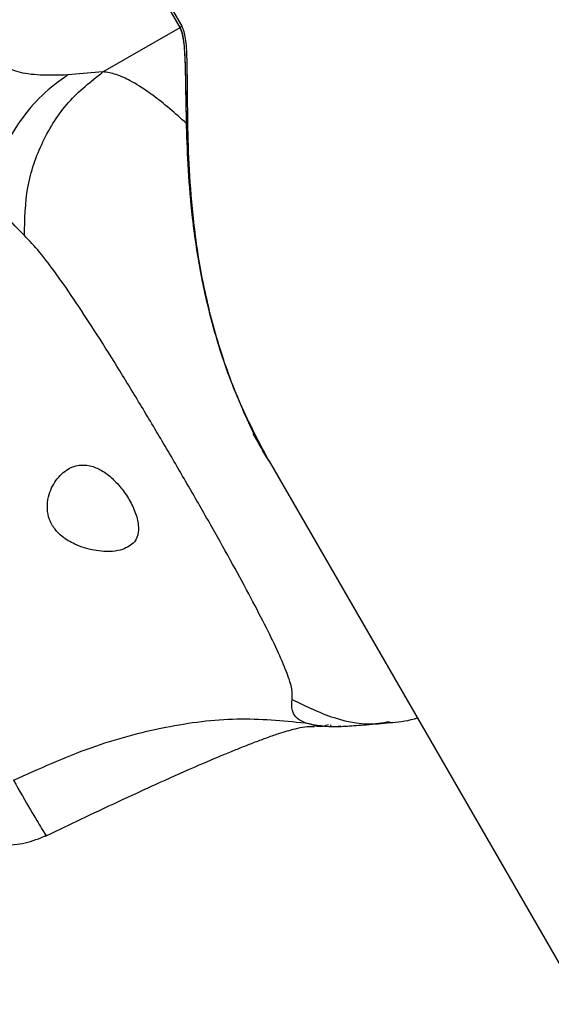
# Model space of a CAD drawing. Units: millimetres. Extents: x 14436 to 24791, y 41193 to 45844.
# Drawn here: x 22701 to 22744, y 43136 to 43217 of the extents above; entities that cross this region are included whole.
import ezdxf

# ---------------------------------------------------------------- set-up
doc = ezdxf.new("R2010")
doc.units = ezdxf.units.MM
doc.header["$LTSCALE"] = 200

msp = doc.modelspace()

# ---------------------------------------------------------------- linework, layer by layer
at = {"color": 7, "linetype": 'Continuous', "lineweight": 25}
for p, q in [((22714.079, 43216.584), (22708.87, 43225.607)), ((22713.914, 43216.488), (22708.704, 43225.511)), ((22707.588, 43212.836), (22713.914, 43216.488)), ((22714.079, 43216.584), (22713.914, 43216.488)), ((22707.588, 43212.836), (22704.702, 43212.589)), ((22721.208, 43180.935), (22719.902, 43183.197)), ((22721.208, 43180.935), (22782.979, 43073.944))]:
    msp.add_line(p, q, dxfattribs=at)
at = {"color": 1, "linetype": 'Continuous', "lineweight": 25}
msp.add_line((22724.927, 43159.273), (22724.153, 43159.5), dxfattribs=at)
at = {"color": 7, "linetype": 'Continuous', "lineweight": 25}
for points, knots in [([(22704.702, 43212.589), (22704.311, 43212.579), (22703.535, 43212.56), (22702.429, 43212.568), (22701.45, 43212.651), (22700.607, 43212.821), (22699.922, 43213.086), (22699.391, 43213.448), (22699.02, 43213.905), (22698.81, 43214.454), (22698.762, 43215.095), (22698.874, 43215.822), (22699.149, 43216.636), (22699.568, 43217.526), (22700.113, 43218.488), (22700.518, 43219.149), (22700.722, 43219.483)], [0, 0, 0, 0, 0.072308, 0.143612, 0.215457, 0.285776, 0.357201, 0.428532, 0.49999, 0.571528, 0.642907, 0.714346, 0.78465, 0.856493, 0.927726, 1, 1, 1, 1]), ([(22714.436, 43208.61), (22714.418, 43209.588), (22714.384, 43211.545), (22714.346, 43213.842), (22714.228, 43215.626), (22714.02, 43216.198), (22713.914, 43216.488)], [0, 0, 0, 0, 0.25291, 0.505975, 0.749206, 1, 1, 1, 1]), ([(22714.436, 43208.61), (22714.417, 43209.745), (22714.382, 43211.9), (22714.33, 43214.34), (22714.182, 43215.847), (22713.987, 43216.312), (22713.914, 43216.488)], [0, 0, 0, 0, 0.295139, 0.560336, 0.833807, 1, 1, 1, 1]), ([(22714.54, 43208.67), (22714.531, 43209.651), (22714.512, 43211.613), (22714.494, 43213.921), (22714.392, 43215.718), (22714.184, 43216.292), (22714.079, 43216.584)], [0, 0, 0, 0, 0.252639, 0.505439, 0.748862, 1, 1, 1, 1]), ([(22701.153, 43199.419), (22701.181, 43200.752), (22701.237, 43203.417), (22702.541, 43207.177), (22704.623, 43210.493), (22706.599, 43212.055), (22707.588, 43212.836)], [0, 0, 0, 0, 0.249987, 0.499971, 0.749886, 1, 1, 1, 1]), ([(22714.436, 43208.61), (22713.97, 43209.027), (22713, 43209.896), (22711.718, 43210.905), (22710.658, 43211.633), (22709.879, 43212.09), (22709.241, 43212.404), (22708.67, 43212.626), (22708.105, 43212.783), (22707.763, 43212.818), (22707.588, 43212.836)], [0, 0, 0, 0, 0.167092, 0.348055, 0.502103, 0.614419, 0.700065, 0.804715, 0.900416, 1, 1, 1, 1]), ([(22704.702, 43212.589), (22703.981, 43212.06), (22702.54, 43211), (22700.787, 43208.901), (22699.376, 43206.527), (22698.814, 43204.759), (22698.533, 43203.876)], [0, 0, 0, 0, 0.25002, 0.500008, 0.749999, 1, 1, 1, 1]), ([(22721.208, 43180.935), (22720.384, 43182.484), (22718.711, 43185.628), (22716.927, 43190.652), (22715.659, 43195.736), (22714.93, 43200.516), (22714.557, 43204.929), (22714.477, 43207.369), (22714.436, 43208.61)], [0, 0, 0, 0, 0.170558, 0.346372, 0.510464, 0.680614, 0.837571, 1, 1, 1, 1]), ([(22721.209, 43180.936), (22721.204, 43180.944), (22720.291, 43182.376), (22718.8, 43185.59), (22716.966, 43190.478), (22715.703, 43195.536), (22714.967, 43200.216), (22714.598, 43204.419), (22714.478, 43207.032), (22714.442, 43208.377), (22714.436, 43208.61)], [0, 0, 0, 0, 0.000935, 0.167743, 0.339441, 0.50369, 0.673978, 0.819053, 0.968632, 1, 1, 1, 1]), ([(22721.208, 43180.935), (22720.385, 43182.484), (22718.712, 43185.63), (22716.942, 43190.651), (22715.695, 43195.723), (22714.985, 43200.505), (22714.636, 43204.947), (22714.572, 43207.415), (22714.54, 43208.67)], [0, 0, 0, 0, 0.170359, 0.346027, 0.509095, 0.678117, 0.836269, 1, 1, 1, 1]), ([(22701.153, 43199.419), (22700.65, 43199.926), (22700.009, 43200.571), (22699.357, 43201.554), (22699.028, 43202.157), (22698.715, 43202.909), (22698.597, 43203.532), (22698.533, 43203.876)], [0, 0, 0, 0, 0.436938, 0.555968, 0.683206, 0.825264, 1, 1, 1, 1]), ([(22723.095, 43161.415), (22723.105, 43161.684), (22723.127, 43162.24), (22722.712, 43163.51), (22722.015, 43165.172), (22721.015, 43167.24), (22719.745, 43169.688), (22718.243, 43172.459), (22716.551, 43175.488), (22714.722, 43178.689), (22712.809, 43181.969), (22710.869, 43185.232), (22708.955, 43188.377), (22707.115, 43191.316), (22705.394, 43193.961), (22703.82, 43196.234), (22702.416, 43198.111), (22701.564, 43198.994), (22701.153, 43199.419)], [0, 0, 0, 0, 0.055706, 0.115622, 0.177747, 0.241246, 0.305475, 0.370141, 0.435033, 0.500011, 0.564998, 0.629834, 0.694546, 0.758733, 0.822253, 0.884377, 0.944295, 1, 1, 1, 1]), ([(22709.197, 43173.698), (22709.562, 43173.869), (22710.199, 43174.167), (22710.548, 43175.093), (22710.463, 43176.162), (22710.016, 43177.332), (22709.361, 43178.417), (22708.573, 43179.354), (22707.688, 43180.093), (22706.726, 43180.568), (22705.703, 43180.69), (22704.645, 43180.34), (22703.704, 43179.454), (22703.121, 43178.261), (22702.983, 43177.109), (22703.158, 43176.163), (22703.604, 43175.366), (22704.329, 43174.652), (22705.446, 43174.004), (22706.905, 43173.585), (22708.252, 43173.485), (22708.93, 43173.638), (22709.197, 43173.698)], [0, 0, 0, 0, 0.0705167, 0.1228753, 0.1754787, 0.221963, 0.2645093, 0.3060615, 0.3488994, 0.3951613, 0.4471757, 0.5076154, 0.5787845, 0.6459032, 0.6875128, 0.7200988, 0.7529026, 0.7816464, 0.8245494, 0.8891174, 0.9564335, 1, 1, 1, 1]), ([(22724.153, 43159.5), (22723.925, 43159.612), (22723.518, 43159.811), (22723.245, 43160.17), (22723.007, 43160.69), (22723.058, 43161.109), (22723.095, 43161.415)], [0, 0, 0, 0, 0.224213, 0.40227, 0.563076, 1, 1, 1, 1]), ([(22700.25, 43154.792), (22702.356, 43155.744), (22706.415, 43157.579), (22712.613, 43159.259), (22718.576, 43160.034), (22722.306, 43159.677), (22724.153, 43159.5)], [0, 0, 0, 0, 0.272404, 0.525028, 0.764834, 1, 1, 1, 1]), ([(22727.119, 43159.214), (22727.271, 43159.221), (22727.575, 43159.236), (22728.367, 43159.287), (22729.596, 43159.38), (22730.469, 43159.46), (22731.101, 43159.517)], [0, 0, 0, 0, 0.172346, 0.344224, 0.525558, 1, 1, 1, 1]), ([(22731.088, 43159.517), (22731.729, 43159.57), (22732.439, 43159.629), (22733.27, 43159.88), (22733.35, 43159.904)], [0, 0, 0, 0, 0.90292, 1, 1, 1, 1]), ([(22702.878, 43150.226), (22704.093, 43150.805), (22706.351, 43151.883), (22709.491, 43153.353), (22712.492, 43154.732), (22715.264, 43155.967), (22717.469, 43156.899), (22718.926, 43157.485), (22719.899, 43157.868), (22720.887, 43158.243), (22722.03, 43158.652), (22723.308, 43159.017), (22724.288, 43159.25), (22724.825, 43159.202), (22724.914, 43159.194)], [0, 0, 0, 0, 0.122825, 0.228214, 0.318277, 0.42882, 0.515189, 0.554078, 0.600876, 0.657781, 0.726107, 0.836947, 0.973142, 1, 1, 1, 1]), ([(22726.075, 43159.347), (22725.794, 43159.241), (22725.424, 43159.101), (22725.023, 43159.24), (22724.927, 43159.273)], [0, 0, 0, 0, 0.7583812, 1, 1, 1, 1]), ([(22726.236, 43159.324), (22726.233, 43159.276), (22726.227, 43159.172), (22726.801, 43159.199), (22727.117, 43159.214)], [0, 0, 0, 0, 0.45009, 1, 1, 1, 1]), ([(22691.228, 43155.834), (22691.523, 43155.346), (22692.222, 43154.191), (22693.391, 43152.678), (22694.748, 43151.307), (22696.191, 43150.306), (22697.749, 43149.675), (22699.419, 43149.433), (22701.208, 43149.574), (22702.366, 43150.032), (22702.939, 43150.259)], [0, 0, 0, 0, 0.115872, 0.273944, 0.421699, 0.55785, 0.681821, 0.794344, 0.898414, 1, 1, 1, 1])]:
    msp.add_open_spline(points, degree=3, knots=knots, dxfattribs=at)
at = {"color": 1, "linetype": 'Continuous', "lineweight": 25}
for points, knots in [([(22723.095, 43161.415), (22724.214, 43160.865), (22726.454, 43159.765), (22729.27, 43159.275), (22730.774, 43159.559), (22731.074, 43159.616)], [0, 0, 0, 0, 0.444655, 0.889307, 1, 1, 1, 1]), ([(22724.153, 43159.5), (22725.022, 43159.329), (22726.009, 43159.133), (22726.998, 43159.233), (22727.117, 43159.244)], [0, 0, 0, 0, 0.880116, 1, 1, 1, 1]), ([(22700.25, 43154.792), (22700.752, 43153.921), (22701.755, 43152.182), (22702.611, 43150.765), (22702.997, 43150.147), (22702.916, 43150.295), (22702.906, 43150.313)], [0, 0, 0, 0, 0.319873, 0.638485, 0.956149, 1, 1, 1, 1])]:
    msp.add_open_spline(points, degree=3, knots=knots, dxfattribs=at)

doc.saveas('drawing.dxf')
